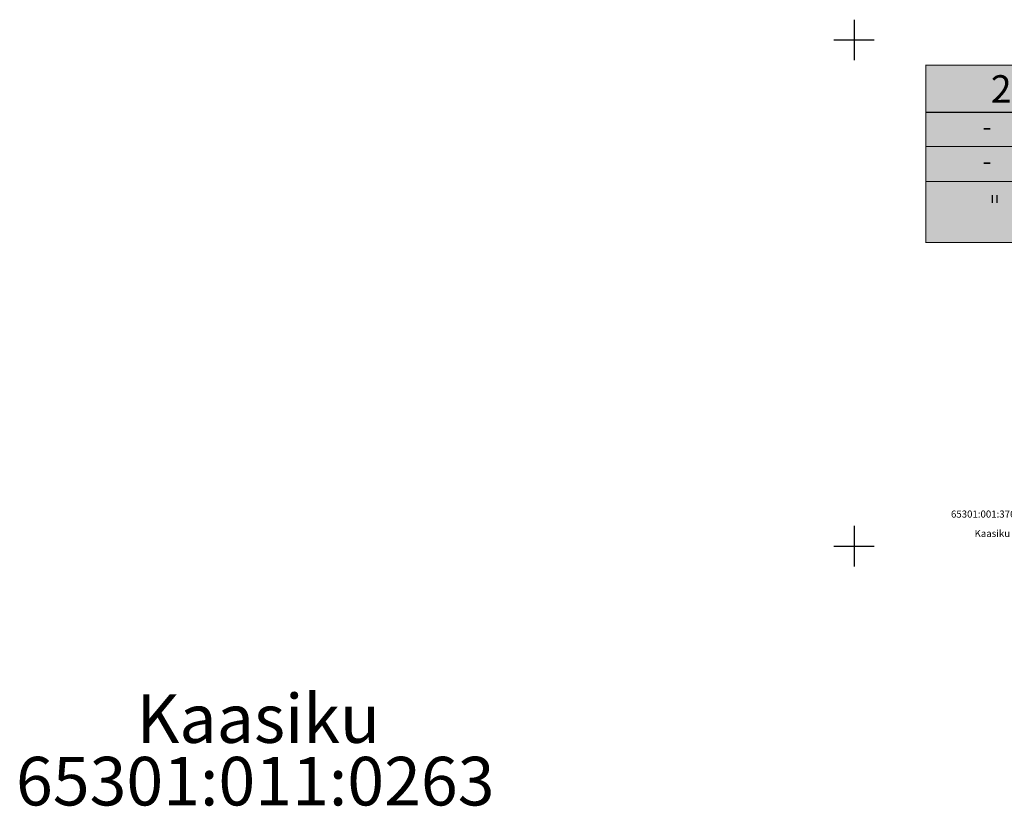
# Model space of a CAD drawing. Units: metres. Extents: x 551718 to 552662, y 6586448 to 6587010.
# Drawn here: x 551718 to 551815, y 6586624 to 6586702 of the extents above; entities that cross this region are included whole.
import ezdxf
from ezdxf.enums import TextEntityAlignment as Align

# ---------------------------------------------------------------- set-up
doc = ezdxf.new("R2010")
doc.units = ezdxf.units.M
doc.header["$LTSCALE"] = 0.5
doc.layers.add('+tempel', color=7, linetype='Continuous', lineweight=13)
doc.layers.add('_PL.PIIR', color=1, linetype='Continuous', lineweight=9)
for name, color, linetype in [('_ehitusõigus', 41, 'Continuous'), ('HALJASTUS', 96, 'Continuous'), ('k-vormistus', 7, 'Continuous'), ('PIIR', 15, 'Continuous'), ('VORK', 7, 'Continuous')]:
    doc.layers.add(name, color=color, linetype=linetype)
doc.styles.add('ITALIC', font='italic.shx')
doc.styles.add('Style-INTL_ISO_EQUAL', font='INTL_ISO_EQUAL.shx')
doc.styles.add('SWISL', font='swissl.ttf')

# ---------------------------------------------------------------- blocks, each defined once
blk = doc.blocks.new('VKORIS')
at = {"color": 0, "linetype": 'Continuous'}
for p, q in [((0, 4), (0, -4)), ((-4, 0), (4, 0))]:
    blk.add_line(p, q, dxfattribs=at)
blk = doc.blocks.new('HEIN')
at = {"color": 0, "linetype": 'Continuous'}
for p, q in [((-0.46, 0.76), (-0.46, -0.76)), ((0.46, 0.76), (0.46, -0.76))]:
    blk.add_line(p, q, dxfattribs=at)
blk = doc.blocks.new('ehitusõigus_2')
at = {"layer": '_ehitusõigus', "ltscale": 0.5, "true_color": 0xffffff}
h = blk.add_hatch(color=7, dxfattribs=at)
h.dxf.hatch_style = 1
h.paths.add_polyline_path([(551807.079, 6586697.514), (551837.569, 6586697.514), (551837.569, 6586679.994), (551807.079, 6586679.994)])
at = {"layer": '+tempel', "ltscale": 0.5, "const_width": 0.0908}
blk.add_lwpolyline([(551807.079, 6586697.514), (551837.569, 6586697.514), (551837.569, 6586679.994), (551807.079, 6586679.994)], close=True, dxfattribs=at)
at = {"layer": '+tempel', "lineweight": 0, "ltscale": 10}
for points in [[(551819.085, 6586697.514), (551819.085, 6586686.014)], [(551830.827, 6586692.874), (551830.827, 6586686.014)], [(551807.079, 6586689.491), (551819.103, 6586689.491)], [(551807.079, 6586686.014), (551837.569, 6586686.014)]]:
    blk.add_lwpolyline(points, dxfattribs=at)
at = {"layer": '+tempel', "lineweight": 30, "ltscale": 10}
blk.add_lwpolyline([(551807.079, 6586692.874), (551837.569, 6586692.874)], dxfattribs=at)
at = {"layer": '+tempel', "ltscale": 10, "attachment_point": 1, "style": 'ITALIC'}
for s, insert, char_height, width in [('{\\fVerdana|b0|i0|c186|p34;2}', (551813.498, 6586696.517), 2.7225, 15.66728), ('{\\fArial|b0|i0|c186|p34;L100 %}', (551824.421, 6586696.14), 1.81504, 24.90729), ('{\\fArial|b0|i0|c186|p34;-}', (551812.695, 6586692.332), 1.81504, 18.52915), ('{\\fArial|b0|i0|c186|p34;-}', (551825.061, 6586690.296), 1.81504, 18.52915), ('{\\fArial|b0|i0|c186|p34;-}', (551833.494, 6586690.209), 1.81504, 15.14764), ('{\\fArial|b0|i0|c186|p34;-}', (551812.695, 6586688.949), 1.81504, 18.52915), ('{\\fArial|b0|i0|c186|p34;3768 m²}', (551817.377, 6586684.306), 2.7225, 18.52915)]:
    blk.add_mtext(s, dxfattribs=dict(at, insert=insert, char_height=char_height, width=width))

msp = doc.modelspace()

# ---------------------------------------------------------------- block references
at = {"layer": '_PL.PIIR', "color": 0}
msp.add_blockref('ehitusõigus_2', (0, 0), dxfattribs=at)
at = {"layer": 'HALJASTUS', "lineweight": 9, "ltscale": 0.5, "xscale": 0.5, "yscale": 0.5, "zscale": 0.5}
msp.add_blockref('HEIN', (551813.876, 6586684.285), dxfattribs=at)
at = {"layer": 'VORK', "lineweight": 9, "ltscale": 0.5, "xscale": 0.5, "yscale": 0.5, "zscale": 0.5}
for p in [(551800, 6586700), (551800, 6586650)]:
    msp.add_blockref('VKORIS', p, dxfattribs=at)

# ---------------------------------------------------------------- texts
at = {"layer": 'k-vormistus', "color": 7, "ltscale": 15, "char_height": 4.8, "width": 926.63388, "attachment_point": 1, "style": 'SWISL'}
for s, insert in [('Kaasiku', (551729.143, 6586635.386)), ('65301:011:0263', (551717.241, 6586629.203))]:
    msp.add_mtext(s, dxfattribs=dict(at, insert=insert))
at = {"layer": 'PIIR', "lineweight": 20, "style": 'Style-INTL_ISO_EQUAL'}
msp.add_text('65301:001:3762', height=0.7, dxfattribs=at).set_placement((551809.57, 6586652.829))
msp.add_text('Kaasiku ', height=0.7, dxfattribs=at).set_placement((551811.899, 6586651.613), align=Align.TOP_LEFT)

doc.saveas('drawing.dxf')
